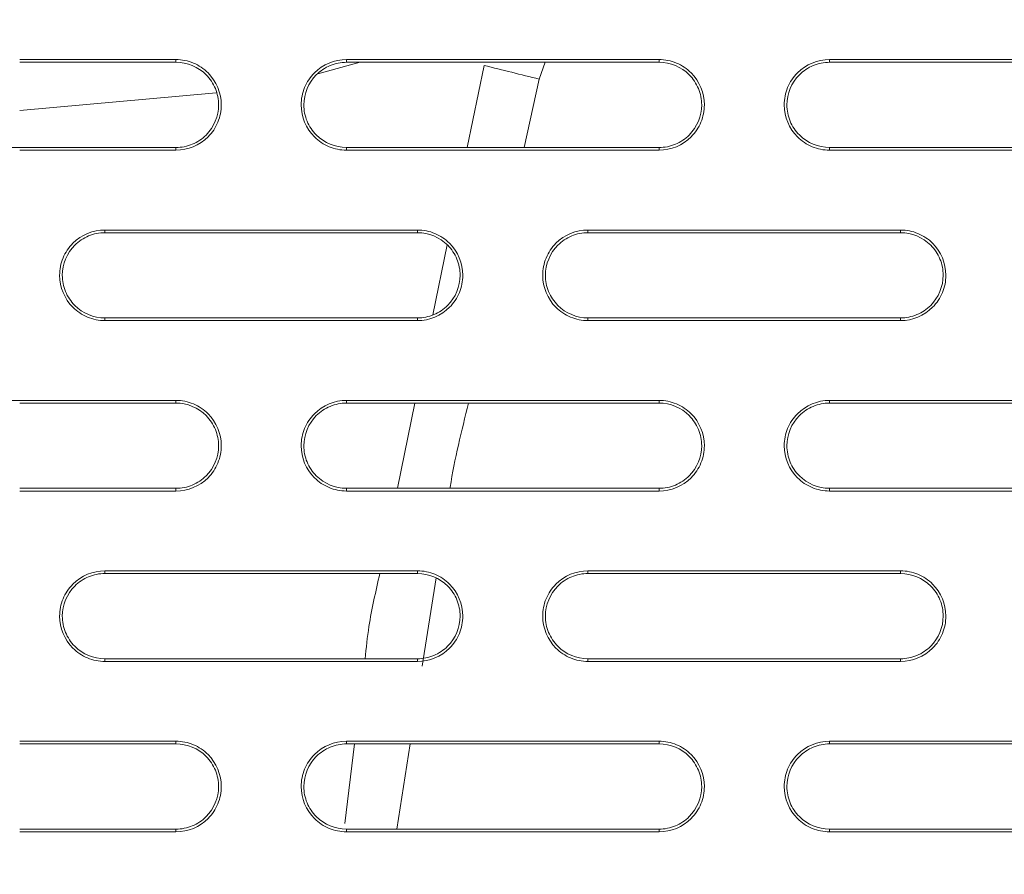
# Model space of a CAD drawing. Units: inches. Extents: x 2.7 to 44.3, y 2.2 to 31.2.
# Drawn here: x 9.9 to 10.5, y 23.3 to 23.9 of the extents above; entities that cross this region are included whole.
import ezdxf

# ---------------------------------------------------------------- set-up
doc = ezdxf.new("R2010")
doc.units = ezdxf.units.IN
doc.header["$MEASUREMENT"] = 0
doc.layers.add('SLD-0', color=7, linetype='Continuous')
doc.layers.add('标注层', color=1, linetype='Continuous', lineweight=15)
doc.styles.add('SLDTEXTSTYLE0', font='TXT', dxfattribs={"width": 0.7})
doc.dimstyles.new('SLDDIMSTYLE0', dxfattribs={"dimtxt": 0.371582, "dimasz": 0.371582, "dimexe": 0, "dimexo": 0.0625, "dimgap": 0.092896, "dimtad": 2, "dimrnd": 1e-09, "dimzin": 12, "dimdsep": 46, "dimtxsty": 'SLDTEXTSTYLE0', "dimsah": 1, "dimcen": 0.09, "dimadec": 0, "dimazin": 3, "dimtfac": 1, "dimtofl": 0, "dimtmove": 0, "dimatfit": 3, "dimfxl": 1, "dimfrac": 2, "dimtolj": 1, "dimtzin": 12, "dimarcsym": 0})

# ---------------------------------------------------------------- blocks, each defined once
blk = doc.blocks.new('_D')
at = {"layer": '标注层', "transparency": 16777216}
for p, q in [((9.86301, 28.46895), (15.23417, 28.46895)), ((15.15543, 21.03832), (15.15543, 28.46895)), ((13.96463, 25.80451), (13.96463, 25.89392)), ((13.96463, 25.89392), (14.56602, 25.89392)), ((14.56602, 25.89392), (14.56602, 25.80451)), ((13.96463, 23.60946), (13.96463, 23.52005)), ((14.56602, 23.52005), (14.56602, 23.60946)), ((13.96463, 23.52005), (14.56602, 23.52005)), ((9.86301, 21.03832), (15.23417, 21.03832))]:
    blk.add_line(p, q, dxfattribs=at)
for points in [[(15.15543, 28.46895), (15.09826, 28.09737), (15.21259, 28.09737)], [(15.15543, 21.03832), (15.21259, 21.4099), (15.09826, 21.4099)]]:
    blk.add_solid(points, dxfattribs=at)
at = {"layer": '标注层', "transparency": 16777216, "char_height": 0.375, "attachment_point": 1, "rotation": 90, "style": 'SLDTEXTSTYLE0'}
for s, insert in [('7.43', (14.67203, 24.36452)), ('188.74', (14.08262, 23.72122)), ('%%c', (14.67203, 23.7932))]:
    blk.add_mtext(s, dxfattribs=dict(at, insert=insert))

msp = doc.modelspace()

# ---------------------------------------------------------------- linework, layer by layer
at = {"color": 7, "linetype": 'Continuous', "lineweight": 15}
for p, q in [((9.97128, 23.83828), (9.97128, 23.84015)), ((10.08939, 23.83828), (10.08939, 23.84015)), ((10.30593, 23.83828), (10.30593, 23.84015)), ((10.42404, 23.83828), (10.42403, 23.84015)), ((10.22294, 23.82668), (10.22706, 23.83828)), ((10.21259, 23.77923), (10.22294, 23.82668)), ((9.97128, 23.77923), (9.97128, 23.77737)), ((10.08939, 23.77737), (10.08939, 23.77923)), ((10.30593, 23.77923), (10.30592, 23.77737)), ((10.42404, 23.77737), (10.42404, 23.77923)), ((9.92207, 23.72017), (9.92207, 23.72204)), ((10.1386, 23.72017), (10.1386, 23.72204)), ((10.25671, 23.72017), (10.25671, 23.72204)), ((10.47325, 23.72017), (10.47325, 23.72204)), ((9.92207, 23.65926), (9.92207, 23.66112)), ((10.1386, 23.66112), (10.1386, 23.65926)), ((10.25671, 23.65926), (10.25671, 23.66112)), ((10.47325, 23.66112), (10.47325, 23.65926)), ((9.97128, 23.60206), (9.97128, 23.60393)), ((10.08939, 23.60206), (10.08939, 23.60393)), ((10.30593, 23.60206), (10.30593, 23.60393)), ((10.42404, 23.60206), (10.42403, 23.60393)), ((9.97128, 23.54301), (9.97128, 23.54115)), ((10.08939, 23.54115), (10.08939, 23.54301)), ((10.30593, 23.54301), (10.30592, 23.54115)), ((10.42404, 23.54115), (10.42404, 23.54301)), ((9.92207, 23.48395), (9.92207, 23.48582)), ((10.1386, 23.48395), (10.1386, 23.48582)), ((10.25671, 23.48395), (10.25671, 23.48582)), ((10.47325, 23.48395), (10.47325, 23.48582)), ((10.1419, 23.41985), (10.15143, 23.48098)), ((9.92207, 23.42304), (9.92207, 23.4249)), ((10.1386, 23.4249), (10.1386, 23.42304)), ((10.25671, 23.42304), (10.25671, 23.4249)), ((10.47325, 23.4249), (10.47325, 23.42304)), ((9.97128, 23.36584), (9.97128, 23.36771)), ((10.08939, 23.36584), (10.08939, 23.36771)), ((10.12426, 23.30679), (10.13347, 23.36584)), ((10.30593, 23.36584), (10.30593, 23.36771)), ((10.42404, 23.36584), (10.42403, 23.36771)), ((9.97128, 23.30679), (9.97128, 23.30493)), ((10.08939, 23.30493), (10.08939, 23.30679)), ((10.30593, 23.30679), (10.30592, 23.30493)), ((10.42404, 23.30493), (10.42404, 23.30679))]:
    msp.add_line(p, q, dxfattribs=at)
at = {"color": 8, "linetype": 'Continuous', "lineweight": 15}
for p, q in [((10.06954, 23.83023), (10.09878, 23.83828)), ((10.18479, 23.83611), (10.17312, 23.77923)), ((9.86301, 23.80482), (9.99916, 23.81712)), ((10.15926, 23.7117), (10.14933, 23.66331)), ((10.13676, 23.60206), (10.12464, 23.54301)), ((10.095, 23.36584), (10.08823, 23.31065))]:
    msp.add_line(p, q, dxfattribs=at)
at = {"color": 7, "linetype": 'Continuous', "lineweight": 15}
msp.add_arc((11.07793, 27.36869), 3.64374, 255.81126, 256.42924, dxfattribs=at)
for points, knots in [([(9.86236, 21.07674), (9.8492, 21.07679), (9.82322, 21.07687), (9.78479, 21.07753), (9.7474, 21.07852), (9.71107, 21.07986), (9.67578, 21.0815), (9.64155, 21.08343), (9.60838, 21.0856), (9.57626, 21.08798), (9.5452, 21.09056), (9.5152, 21.0933), (9.48625, 21.09618), (9.45836, 21.09917), (9.43153, 21.10225), (9.40575, 21.1054), (9.38102, 21.10859), (9.35734, 21.11181), (9.33471, 21.11503), (9.31313, 21.11823), (9.29259, 21.1214), (9.2731, 21.12451), (9.25465, 21.12756), (9.23723, 21.13052), (9.22086, 21.13339), (9.20551, 21.13614), (9.19121, 21.13877), (9.17793, 21.14126), (9.16568, 21.1436), (9.15446, 21.14578), (9.09522, 21.15747), (8.97416, 21.18429), (8.78597, 21.23581), (8.60783, 21.29584), (8.44926, 21.35814), (8.29684, 21.42501), (8.0812, 21.53255), (7.81373, 21.69295), (7.52331, 21.90848), (7.26107, 22.14615), (7.03265, 22.39677), (6.86607, 22.61583), (6.70291, 22.8628), (6.55043, 23.13749), (6.38194, 23.53398), (6.27001, 23.92245), (6.21051, 24.27576), (6.18896, 24.50985), (6.183, 24.66069), (6.18113, 24.8536), (6.19411, 25.11667), (6.24699, 25.47422), (6.33464, 25.82494), (6.47409, 26.21594), (6.63735, 26.54241), (6.82246, 26.83608), (6.94993, 27.01023), (7.10202, 27.19369), (7.357, 27.46909), (7.75607, 27.79654), (8.16261, 28.02756), (8.38219, 28.12688), (8.4897, 28.17228), (8.61097, 28.21925), (8.77807, 28.27525), (8.95673, 28.32554), (9.13315, 28.3656), (9.31589, 28.39792), (9.48788, 28.41967), (9.64439, 28.43178), (9.75733, 28.43632), (9.82522, 28.4374), (9.85543, 28.43746), (9.86302, 28.43747)], [0, 0, 0, 0, 0.003413, 0.006736, 0.009969, 0.013112, 0.016165, 0.019129, 0.022003, 0.024787, 0.027481, 0.030086, 0.0326, 0.035025, 0.03736, 0.039606, 0.041761, 0.043827, 0.045803, 0.047689, 0.049485, 0.051192, 0.052809, 0.054336, 0.055773, 0.057121, 0.058378, 0.059546, 0.060624, 0.061613, 0.062511, 0.076284, 0.093762, 0.113093, 0.125012, 0.137948, 0.15626, 0.187496, 0.218732, 0.249968, 0.279209, 0.306643, 0.321327, 0.356055, 0.388051, 0.43307, 0.460688, 0.481035, 0.494106, 0.499899, 0.531158, 0.562413, 0.593665, 0.624915, 0.670098, 0.688091, 0.715039, 0.726058, 0.749951, 0.812401, 0.859061, 0.870844, 0.874911, 0.889335, 0.904566, 0.920606, 0.937455, 0.951467, 0.968722, 0.982394, 0.992164, 0.998033, 1, 1, 1, 1]), ([(9.86302, 28.43747), (10.34538, 28.43747), (10.8276, 28.34143), (11.71849, 27.97189), (12.12691, 27.69864), (12.80797, 27.01667), (13.08042, 26.60821), (13.44844, 25.71821), (13.54388, 25.23693), (13.5436, 24.27423), (13.44779, 23.7931), (13.07919, 22.90363), (12.80652, 22.49558), (12.12531, 21.81439), (11.717, 21.54149), (10.82643, 21.17255), (10.34448, 21.07663), (9.86236, 21.07674)], [0, 0, 0, 0, 0.125, 0.125, 0.25, 0.25, 0.375, 0.375, 0.5, 0.5, 0.625, 0.625, 0.75, 0.75, 0.875, 0.875, 1, 1, 1, 1]), ([(9.86359, 21.47116), (10.07826, 21.47119), (10.50778, 21.51353), (11.1274, 21.70152), (11.69859, 22.00686), (12.19921, 22.41777), (12.61003, 22.91843), (12.91526, 23.48958), (13.10321, 24.10926), (13.14549, 24.53885), (13.14549, 24.96853), (13.10317, 25.39827), (12.91511, 26.01806), (12.60979, 26.5892), (12.19893, 27.08978), (11.69833, 27.50058), (11.12721, 27.80582), (10.50751, 27.99381), (10.07785, 28.03612), (9.86301, 28.03612), (9.64818, 28.03612), (9.21852, 27.99381), (8.59884, 27.80583), (8.02774, 27.50061), (7.52715, 27.08983), (7.11629, 26.58927), (6.81095, 26.01814), (6.62287, 25.39833), (6.58053, 24.96855), (6.58053, 24.53888), (6.62281, 24.10931), (6.81075, 23.48961), (7.116, 22.91842), (7.52687, 22.41772), (8.02754, 22.00679), (8.59876, 21.70146), (9.21855, 21.51345), (9.6482, 21.47116), (9.86321, 21.47116), (9.8634, 21.47116), (9.86359, 21.47116)], [0.5, 0.5, 0.5, 0.5, 0.5312162, 0.5624604, 0.5937047, 0.6249489, 0.6561932, 0.6874374, 0.7186817, 0.7499259, 0.7499259, 0.7811852, 0.8124444, 0.8437037, 0.8749629, 0.9062222, 0.9374815, 0.9687407, 1, 1, 1, 1.0312593, 1.0625186, 1.0937779, 1.1250372, 1.1562965, 1.1875558, 1.2188151, 1.2500744, 1.2500744, 1.2813116, 1.3125488, 1.343786, 1.3750232, 1.4062604, 1.4374976, 1.4687348, 1.499972, 1.499972, 1.5, 1.5, 1.5, 1.5]), ([(13.57747, 24.75364), (13.57741, 24.74038), (13.57731, 24.7141), (13.57662, 24.67505), (13.57558, 24.63676), (13.57416, 24.59921), (13.57241, 24.56242), (13.57034, 24.52639), (13.56797, 24.49111), (13.56533, 24.4566), (13.56243, 24.42285), (13.5593, 24.38986), (13.55595, 24.35763), (13.5524, 24.32617), (13.54868, 24.29548), (13.54481, 24.26554), (13.54079, 24.23638), (13.53665, 24.20797), (13.53241, 24.18033), (13.52808, 24.15345), (13.52368, 24.12733), (13.51922, 24.10197), (13.51472, 24.07737), (13.5102, 24.05352), (13.49456, 23.9739), (13.46458, 23.84196), (13.41392, 23.66232), (13.35739, 23.49396), (13.26856, 23.26529), (13.13453, 22.98474), (12.93992, 22.6662), (12.72536, 22.38191), (12.4566, 22.08754), (12.12301, 21.79622), (11.71692, 21.52726), (11.21059, 21.27881), (10.59162, 21.09117), (10.10475, 21.04349), (9.86286, 21.04351), (9.86278, 21.04351)], [0, 0, 0, 0, 0.006835, 0.013543, 0.020125, 0.026579, 0.032906, 0.039106, 0.04518, 0.051126, 0.056946, 0.062638, 0.068204, 0.073642, 0.078954, 0.084139, 0.089196, 0.094127, 0.098931, 0.103608, 0.108158, 0.112581, 0.116878, 0.121047, 0.125089, 0.158691, 0.190737, 0.221228, 0.250164, 0.317095, 0.381083, 0.44213, 0.500237, 0.586075, 0.6694, 0.750218, 0.875575, 0.999961, 1, 1, 1, 1]), ([(9.86301, 23.84015), (9.87743, 23.84015), (9.89184, 23.84015), (9.90625, 23.84015), (9.91709, 23.84015), (9.92793, 23.84015), (9.93877, 23.84015), (9.94961, 23.84015), (9.96044, 23.84015), (9.97128, 23.84015)], [0, 0, 0, 0, 0.001098311, 0.001098311, 0.001098311, 0.001924153, 0.001924153, 0.001924153, 0.002749996, 0.002749996, 0.002749996, 0.002749996]), ([(9.97128, 23.84015), (9.97543, 23.84015), (9.97951, 23.83933), (9.98711, 23.83617), (9.9906, 23.83383), (9.99927, 23.82514), (10.00266, 23.81695), (10.00267, 23.80468), (10.00186, 23.80057), (9.99872, 23.79297), (9.99642, 23.78951), (9.98763, 23.78072), (9.97957, 23.77737), (9.97128, 23.77737)], [0, 0, 0, 0, 0.125, 0.125, 0.25, 0.25, 0.5, 0.5, 0.625, 0.625, 0.75, 0.75, 1, 1, 1, 1]), ([(10.08939, 23.77737), (10.08524, 23.77737), (10.08116, 23.77819), (10.07356, 23.78135), (10.07008, 23.78368), (10.0614, 23.79237), (10.05801, 23.80056), (10.058, 23.81284), (10.05881, 23.81695), (10.06195, 23.82455), (10.06425, 23.828), (10.07304, 23.8368), (10.0811, 23.84015), (10.08939, 23.84015)], [0, 0, 0, 0, 0.125, 0.125, 0.25, 0.25, 0.5, 0.5, 0.625, 0.625, 0.75, 0.75, 1, 1, 1, 1]), ([(10.08939, 23.84015), (10.12297, 23.84015), (10.15655, 23.84015), (10.19013, 23.84015), (10.20943, 23.84015), (10.22873, 23.84015), (10.24803, 23.84015), (10.26733, 23.84015), (10.28663, 23.84015), (10.30593, 23.84015)], [0, 0, 0, 0, 0.002558863, 0.002558863, 0.002558863, 0.004029726, 0.004029726, 0.004029726, 0.005500598, 0.005500598, 0.005500598, 0.005500598]), ([(10.30593, 23.84015), (10.31008, 23.84015), (10.31415, 23.83933), (10.32175, 23.83617), (10.32524, 23.83384), (10.33391, 23.82515), (10.33731, 23.81696), (10.33731, 23.80469), (10.3365, 23.80058), (10.33336, 23.79298), (10.33107, 23.78952), (10.32228, 23.78072), (10.31422, 23.77737), (10.30592, 23.77737)], [0, 0, 0, 0, 0.125, 0.125, 0.25, 0.25, 0.5, 0.5, 0.625, 0.625, 0.75, 0.75, 1, 1, 1, 1]), ([(10.42404, 23.77737), (10.41988, 23.77737), (10.41581, 23.77819), (10.40821, 23.78134), (10.40473, 23.78368), (10.39605, 23.79236), (10.39265, 23.80055), (10.39265, 23.81283), (10.39346, 23.81694), (10.39659, 23.82454), (10.39889, 23.828), (10.40768, 23.8368), (10.41574, 23.84015), (10.42403, 23.84015)], [0, 0, 0, 0, 0.125, 0.125, 0.25, 0.25, 0.5, 0.5, 0.625, 0.625, 0.75, 0.75, 1, 1, 1, 1]), ([(10.42403, 23.84015), (10.44341, 23.84015), (10.46278, 23.84015), (10.48216, 23.84015), (10.50153, 23.84015), (10.5209, 23.84015), (10.54028, 23.84015), (10.57371, 23.84015), (10.60714, 23.84015), (10.64057, 23.84015)], [0, 0, 0, 0, 0.001476839, 0.001476839, 0.001476839, 0.002953677, 0.002953677, 0.002953677, 0.005502442, 0.005502442, 0.005502442, 0.005502442]), ([(9.97128, 23.77923), (9.97518, 23.77923), (9.97901, 23.78), (9.98617, 23.78296), (9.98944, 23.78516), (9.99761, 23.79333), (10.0008, 23.80104), (10.00081, 23.81258), (10.00005, 23.81645), (9.9971, 23.8236), (9.99493, 23.82686), (9.98667, 23.83513), (9.97909, 23.83828), (9.97128, 23.83828)], [0, 0, 0, 0, 0.125, 0.125, 0.25, 0.25, 0.5, 0.5, 0.625, 0.625, 0.75, 0.75, 1, 1, 1, 1]), ([(10.08939, 23.83828), (10.08549, 23.83828), (10.08166, 23.83751), (10.07451, 23.83455), (10.07123, 23.83235), (10.06306, 23.82418), (10.05987, 23.81647), (10.05986, 23.80492), (10.06063, 23.80105), (10.06358, 23.79391), (10.06574, 23.79065), (10.074, 23.78238), (10.08159, 23.77923), (10.08939, 23.77923)], [0, 0, 0, 0, 0.125, 0.125, 0.25, 0.25, 0.5, 0.5, 0.625, 0.625, 0.75, 0.75, 1, 1, 1, 1]), ([(10.30593, 23.83828), (10.27235, 23.83828), (10.23878, 23.83828), (10.2052, 23.83828), (10.1859, 23.83828), (10.1666, 23.83828), (10.1473, 23.83828), (10.128, 23.83828), (10.10869, 23.83828), (10.08939, 23.83828)], [0, 0, 0, 0, 0.002558863, 0.002558863, 0.002558863, 0.004029739, 0.004029739, 0.004029739, 0.005500624, 0.005500624, 0.005500624, 0.005500624]), ([(10.30593, 23.77923), (10.30983, 23.77923), (10.31366, 23.78), (10.32081, 23.78296), (10.32409, 23.78516), (10.33226, 23.79334), (10.33545, 23.80104), (10.33546, 23.81259), (10.33469, 23.81646), (10.33174, 23.82361), (10.32958, 23.82686), (10.32131, 23.83514), (10.31373, 23.83828), (10.30593, 23.83828)], [0, 0, 0, 0, 0.125, 0.125, 0.25, 0.25, 0.5, 0.5, 0.625, 0.625, 0.75, 0.75, 1, 1, 1, 1]), ([(10.42404, 23.83828), (10.42014, 23.83828), (10.4163, 23.83751), (10.40915, 23.83455), (10.40587, 23.83235), (10.3977, 23.82417), (10.39451, 23.81646), (10.39451, 23.80491), (10.39527, 23.80105), (10.39823, 23.7939), (10.40039, 23.79065), (10.40865, 23.78237), (10.41624, 23.77923), (10.42404, 23.77923)], [0, 0, 0, 0, 0.125, 0.125, 0.25, 0.25, 0.5, 0.5, 0.625, 0.625, 0.75, 0.75, 1, 1, 1, 1]), ([(10.08939, 23.77923), (10.12297, 23.77923), (10.15656, 23.77923), (10.19014, 23.77923), (10.20944, 23.77923), (10.22874, 23.77923), (10.24803, 23.77923), (10.26733, 23.77923), (10.28663, 23.77923), (10.30593, 23.77923)], [0, 0, 0, 0, 0.002559146, 0.002559146, 0.002559146, 0.004029879, 0.004029879, 0.004029879, 0.005500621, 0.005500621, 0.005500621, 0.005500621]), ([(9.97128, 23.77737), (9.95687, 23.77737), (9.94245, 23.77737), (9.92804, 23.77737), (9.9172, 23.77737), (9.90636, 23.77737), (9.89553, 23.77737), (9.88469, 23.77737), (9.87385, 23.77737), (9.86301, 23.77737)], [0, 0, 0, 0, 0.001098432, 0.001098432, 0.001098432, 0.001924213, 0.001924213, 0.001924213, 0.002749996, 0.002749996, 0.002749996, 0.002749996]), ([(10.30592, 23.77737), (10.27235, 23.77737), (10.23877, 23.77737), (10.20519, 23.77737), (10.18589, 23.77737), (10.16659, 23.77737), (10.14729, 23.77737), (10.12799, 23.77737), (10.10869, 23.77737), (10.08939, 23.77737)], [0, 0, 0, 0, 0.002559146, 0.002559146, 0.002559146, 0.004029866, 0.004029866, 0.004029866, 0.005500595, 0.005500595, 0.005500595, 0.005500595]), ([(10.64057, 23.77737), (10.6212, 23.77737), (10.60182, 23.77737), (10.58245, 23.77737), (10.56308, 23.77737), (10.5437, 23.77737), (10.52433, 23.77737), (10.4909, 23.77737), (10.45747, 23.77737), (10.42404, 23.77737)], [0, 0, 0, 0, 0.001477001, 0.001477001, 0.001477001, 0.002954002, 0.002954002, 0.002954002, 0.005502424, 0.005502424, 0.005502424, 0.005502424]), ([(9.92207, 23.65926), (9.91792, 23.65926), (9.91384, 23.66008), (9.90624, 23.66324), (9.90275, 23.66557), (9.89407, 23.67427), (9.89068, 23.68246), (9.89068, 23.69473), (9.89149, 23.69884), (9.89463, 23.70644), (9.89693, 23.70989), (9.90571, 23.71869), (9.91377, 23.72204), (9.92207, 23.72204)], [0, 0, 0, 0, 0.125, 0.125, 0.25, 0.25, 0.5, 0.5, 0.625, 0.625, 0.75, 0.75, 1, 1, 1, 1]), ([(9.92207, 23.72017), (9.91817, 23.72017), (9.91433, 23.7194), (9.90718, 23.71644), (9.90391, 23.71424), (9.89574, 23.70607), (9.89255, 23.69836), (9.89254, 23.68682), (9.8933, 23.68295), (9.89625, 23.6758), (9.89842, 23.67255), (9.90668, 23.66427), (9.91426, 23.66112), (9.92207, 23.66112)], [0, 0, 0, 0, 0.125, 0.125, 0.25, 0.25, 0.5, 0.5, 0.625, 0.625, 0.75, 0.75, 1, 1, 1, 1]), ([(9.92207, 23.72204), (9.95307, 23.72204), (9.98407, 23.72204), (10.01507, 23.72204), (10.03566, 23.72204), (10.05625, 23.72204), (10.07684, 23.72204), (10.09743, 23.72204), (10.11801, 23.72204), (10.1386, 23.72204)], [0, 0, 0, 0, 0.002362287, 0.002362287, 0.002362287, 0.003931207, 0.003931207, 0.003931207, 0.00550014, 0.00550014, 0.00550014, 0.00550014]), ([(10.1386, 23.72017), (10.10761, 23.72017), (10.07661, 23.72017), (10.04561, 23.72017), (10.02502, 23.72017), (10.00443, 23.72017), (9.98384, 23.72017), (9.96325, 23.72017), (9.94266, 23.72017), (9.92207, 23.72017)], [0, 0, 0, 0, 0.002362287, 0.002362287, 0.002362287, 0.003931219, 0.003931219, 0.003931219, 0.005500164, 0.005500164, 0.005500164, 0.005500164]), ([(10.1386, 23.72204), (10.14276, 23.72204), (10.14683, 23.72122), (10.15443, 23.71806), (10.15792, 23.71573), (10.1666, 23.70704), (10.16999, 23.69885), (10.16999, 23.68657), (10.16918, 23.68246), (10.16604, 23.67487), (10.16374, 23.67141), (10.15496, 23.66261), (10.1469, 23.65926), (10.1386, 23.65926)], [0, 0, 0, 0, 0.125, 0.125, 0.25, 0.25, 0.5, 0.5, 0.625, 0.625, 0.75, 0.75, 1, 1, 1, 1]), ([(10.1386, 23.66112), (10.14251, 23.66112), (10.14634, 23.66189), (10.15349, 23.66485), (10.15677, 23.66705), (10.16494, 23.67523), (10.16813, 23.68293), (10.16813, 23.69448), (10.16737, 23.69835), (10.16442, 23.70549), (10.16226, 23.70875), (10.15399, 23.71702), (10.14641, 23.72017), (10.1386, 23.72017)], [0, 0, 0, 0, 0.125, 0.125, 0.25, 0.25, 0.5, 0.5, 0.625, 0.625, 0.75, 0.75, 1, 1, 1, 1]), ([(10.25671, 23.65926), (10.25256, 23.65926), (10.24849, 23.66008), (10.24088, 23.66324), (10.2374, 23.66557), (10.22872, 23.67426), (10.22533, 23.68245), (10.22532, 23.69472), (10.22613, 23.69883), (10.22927, 23.70643), (10.23157, 23.70989), (10.24035, 23.71869), (10.24842, 23.72204), (10.25671, 23.72204)], [0, 0, 0, 0, 0.125, 0.125, 0.25, 0.25, 0.5, 0.5, 0.625, 0.625, 0.75, 0.75, 1, 1, 1, 1]), ([(10.25671, 23.72017), (10.25281, 23.72017), (10.24898, 23.7194), (10.24183, 23.71644), (10.23855, 23.71424), (10.23038, 23.70606), (10.22719, 23.69835), (10.22719, 23.68681), (10.22795, 23.68294), (10.2309, 23.67579), (10.23307, 23.67254), (10.24133, 23.66426), (10.24891, 23.66112), (10.25671, 23.66112)], [0, 0, 0, 0, 0.125, 0.125, 0.25, 0.25, 0.5, 0.5, 0.625, 0.625, 0.75, 0.75, 1, 1, 1, 1]), ([(10.25671, 23.72204), (10.2748, 23.72204), (10.29289, 23.72204), (10.31097, 23.72204), (10.32906, 23.72204), (10.34714, 23.72204), (10.36523, 23.72204), (10.40124, 23.72204), (10.43724, 23.72204), (10.47325, 23.72204)], [0, 0, 0, 0, 0.001378394, 0.001378394, 0.001378394, 0.002756787, 0.002756787, 0.002756787, 0.005501377, 0.005501377, 0.005501377, 0.005501377]), ([(10.47325, 23.72204), (10.4774, 23.72204), (10.48147, 23.72122), (10.48908, 23.71806), (10.49256, 23.71573), (10.50123, 23.70705), (10.50463, 23.69886), (10.50464, 23.68658), (10.50383, 23.68247), (10.50069, 23.67487), (10.49839, 23.67141), (10.48961, 23.66261), (10.48154, 23.65926), (10.47325, 23.65926)], [0, 0, 0, 0, 0.125, 0.125, 0.25, 0.25, 0.5, 0.5, 0.625, 0.625, 0.75, 0.75, 1, 1, 1, 1]), ([(10.47325, 23.66112), (10.47715, 23.66112), (10.48098, 23.66189), (10.48814, 23.66485), (10.49141, 23.66705), (10.49959, 23.67523), (10.50278, 23.68294), (10.50278, 23.69449), (10.50201, 23.69836), (10.49906, 23.7055), (10.4969, 23.70875), (10.48863, 23.71703), (10.48105, 23.72017), (10.47325, 23.72017)], [0, 0, 0, 0, 0.125, 0.125, 0.25, 0.25, 0.5, 0.5, 0.625, 0.625, 0.75, 0.75, 1, 1, 1, 1]), ([(9.92207, 23.66112), (9.95307, 23.66112), (9.98408, 23.66112), (10.01508, 23.66112), (10.03567, 23.66112), (10.05626, 23.66112), (10.07684, 23.66112), (10.09743, 23.66112), (10.11802, 23.66112), (10.1386, 23.66112)], [0, 0, 0, 0, 0.00236258, 0.00236258, 0.00236258, 0.003931367, 0.003931367, 0.003931367, 0.005500166, 0.005500166, 0.005500166, 0.005500166]), ([(10.1386, 23.65926), (10.1076, 23.65926), (10.0766, 23.65926), (10.04559, 23.65926), (10.02501, 23.65926), (10.00442, 23.65926), (9.98383, 23.65926), (9.96324, 23.65926), (9.94266, 23.65926), (9.92207, 23.65926)], [0, 0, 0, 0, 0.00236258, 0.00236258, 0.00236258, 0.003931355, 0.003931355, 0.003931355, 0.005500141, 0.005500141, 0.005500141, 0.005500141]), ([(10.47325, 23.65926), (10.45516, 23.65926), (10.43708, 23.65926), (10.41899, 23.65926), (10.40091, 23.65926), (10.38282, 23.65926), (10.36473, 23.65926), (10.32873, 23.65926), (10.29272, 23.65926), (10.25671, 23.65926)], [0, 0, 0, 0, 0.001378564, 0.001378564, 0.001378564, 0.002757129, 0.002757129, 0.002757129, 0.005501361, 0.005501361, 0.005501361, 0.005501361]), ([(9.75475, 23.60393), (9.76917, 23.60393), (9.78359, 23.60393), (9.79801, 23.60393), (9.80884, 23.60393), (9.81968, 23.60393), (9.83051, 23.60393), (9.84135, 23.60393), (9.85218, 23.60393), (9.86301, 23.60393)], [0, 0, 0, 0, 0.001098842, 0.001098842, 0.001098842, 0.001924418, 0.001924418, 0.001924418, 0.002749995, 0.002749995, 0.002749995, 0.002749995]), ([(9.86301, 23.60393), (9.87743, 23.60393), (9.89185, 23.60393), (9.90628, 23.60393), (9.91711, 23.60393), (9.92794, 23.60393), (9.93878, 23.60393), (9.94961, 23.60393), (9.96045, 23.60393), (9.97128, 23.60393)], [0, 0, 0, 0, 0.001098842, 0.001098842, 0.001098842, 0.001924418, 0.001924418, 0.001924418, 0.002749995, 0.002749995, 0.002749995, 0.002749995]), ([(9.97128, 23.60393), (9.97543, 23.60393), (9.97951, 23.60311), (9.98712, 23.59995), (9.9906, 23.59761), (9.99928, 23.58892), (10.00267, 23.58073), (10.00267, 23.56846), (10.00186, 23.56435), (9.99872, 23.55675), (9.99642, 23.5533), (9.98764, 23.5445), (9.97958, 23.54115), (9.97128, 23.54115)], [0, 0, 0, 0, 0.125, 0.125, 0.25, 0.25, 0.5, 0.5, 0.625, 0.625, 0.75, 0.75, 1, 1, 1, 1]), ([(9.97128, 23.54301), (9.97519, 23.54301), (9.97902, 23.54378), (9.98617, 23.54674), (9.98945, 23.54894), (9.99761, 23.55711), (10.0008, 23.56482), (10.00081, 23.57636), (10.00005, 23.58023), (9.9971, 23.58738), (9.99494, 23.59063), (9.98667, 23.59891), (9.97909, 23.60206), (9.97128, 23.60206)], [0, 0, 0, 0, 0.125, 0.125, 0.25, 0.25, 0.5, 0.5, 0.625, 0.625, 0.75, 0.75, 1, 1, 1, 1]), ([(10.08939, 23.54115), (10.08524, 23.54115), (10.08116, 23.54197), (10.07356, 23.54513), (10.07007, 23.54746), (10.0614, 23.55615), (10.05801, 23.56434), (10.058, 23.57661), (10.05881, 23.58072), (10.06195, 23.58832), (10.06425, 23.59178), (10.07303, 23.60058), (10.0811, 23.60393), (10.08939, 23.60393)], [0, 0, 0, 0, 0.125, 0.125, 0.25, 0.25, 0.5, 0.5, 0.625, 0.625, 0.75, 0.75, 1, 1, 1, 1]), ([(10.08939, 23.60206), (10.08549, 23.60206), (10.08166, 23.60129), (10.0745, 23.59833), (10.07123, 23.59613), (10.06306, 23.58795), (10.05987, 23.58025), (10.05986, 23.5687), (10.06063, 23.56483), (10.06358, 23.55769), (10.06574, 23.55443), (10.074, 23.54616), (10.08159, 23.54301), (10.08939, 23.54301)], [0, 0, 0, 0, 0.125, 0.125, 0.25, 0.25, 0.5, 0.5, 0.625, 0.625, 0.75, 0.75, 1, 1, 1, 1]), ([(10.08939, 23.60393), (10.12299, 23.60393), (10.15658, 23.60393), (10.19017, 23.60393), (10.20947, 23.60393), (10.22876, 23.60393), (10.24805, 23.60393), (10.26734, 23.60393), (10.28663, 23.60393), (10.30593, 23.60393)], [0, 0, 0, 0, 0.002560101, 0.002560101, 0.002560101, 0.004030345, 0.004030345, 0.004030345, 0.005500598, 0.005500598, 0.005500598, 0.005500598]), ([(10.30593, 23.60206), (10.27234, 23.60206), (10.23874, 23.60206), (10.20515, 23.60206), (10.18586, 23.60206), (10.16657, 23.60206), (10.14727, 23.60206), (10.12798, 23.60206), (10.10869, 23.60206), (10.08939, 23.60206)], [0, 0, 0, 0, 0.002560101, 0.002560101, 0.002560101, 0.004030358, 0.004030358, 0.004030358, 0.005500624, 0.005500624, 0.005500624, 0.005500624]), ([(10.1611, 23.54301), (10.16114, 23.54326), (10.16424, 23.56315), (10.16912, 23.58273), (10.17394, 23.60206)], [0, 0, 0, 0, 0.012935, 1, 1, 1, 1]), ([(10.30593, 23.60393), (10.31008, 23.60393), (10.31415, 23.60311), (10.32176, 23.59995), (10.32524, 23.59762), (10.33392, 23.58893), (10.33731, 23.58074), (10.33732, 23.56847), (10.33651, 23.56436), (10.33337, 23.55676), (10.33107, 23.5533), (10.32229, 23.5445), (10.31422, 23.54115), (10.30592, 23.54115)], [0, 0, 0, 0, 0.125, 0.125, 0.25, 0.25, 0.5, 0.5, 0.625, 0.625, 0.75, 0.75, 1, 1, 1, 1]), ([(10.30593, 23.54301), (10.30983, 23.54301), (10.31366, 23.54378), (10.32082, 23.54674), (10.32409, 23.54894), (10.33226, 23.55712), (10.33545, 23.56483), (10.33546, 23.57638), (10.33469, 23.58024), (10.33174, 23.58739), (10.32958, 23.59064), (10.32131, 23.59891), (10.31373, 23.60206), (10.30593, 23.60206)], [0, 0, 0, 0, 0.125, 0.125, 0.25, 0.25, 0.5, 0.5, 0.625, 0.625, 0.75, 0.75, 1, 1, 1, 1]), ([(10.42404, 23.54115), (10.41988, 23.54115), (10.41581, 23.54197), (10.40821, 23.54513), (10.40472, 23.54746), (10.39605, 23.55614), (10.39265, 23.56433), (10.39264, 23.5766), (10.39345, 23.58071), (10.39659, 23.58832), (10.39889, 23.59178), (10.40767, 23.60058), (10.41574, 23.60393), (10.42403, 23.60393)], [0, 0, 0, 0, 0.125, 0.125, 0.25, 0.25, 0.5, 0.5, 0.625, 0.625, 0.75, 0.75, 1, 1, 1, 1]), ([(10.42404, 23.60206), (10.42013, 23.60206), (10.4163, 23.60129), (10.40915, 23.59833), (10.40587, 23.59613), (10.3977, 23.58795), (10.39451, 23.58024), (10.39451, 23.56869), (10.39527, 23.56482), (10.39823, 23.55768), (10.40039, 23.55443), (10.40865, 23.54615), (10.41623, 23.54301), (10.42404, 23.54301)], [0, 0, 0, 0, 0.125, 0.125, 0.25, 0.25, 0.5, 0.5, 0.625, 0.625, 0.75, 0.75, 1, 1, 1, 1]), ([(10.42403, 23.60393), (10.44342, 23.60393), (10.4628, 23.60393), (10.48219, 23.60393), (10.50157, 23.60393), (10.52095, 23.60393), (10.54033, 23.60393), (10.57375, 23.60393), (10.60716, 23.60393), (10.64057, 23.60393)], [0, 0, 0, 0, 0.001477553, 0.001477553, 0.001477553, 0.002955106, 0.002955106, 0.002955106, 0.00550244, 0.00550244, 0.00550244, 0.00550244]), ([(9.97128, 23.54115), (9.95686, 23.54115), (9.94244, 23.54115), (9.92801, 23.54115), (9.91718, 23.54115), (9.90635, 23.54115), (9.89551, 23.54115), (9.88468, 23.54115), (9.87385, 23.54115), (9.86301, 23.54115)], [0, 0, 0, 0, 0.001098994, 0.001098994, 0.001098994, 0.001924494, 0.001924494, 0.001924494, 0.002749995, 0.002749995, 0.002749995, 0.002749995]), ([(10.08939, 23.54301), (10.12299, 23.54301), (10.15659, 23.54301), (10.19019, 23.54301), (10.20948, 23.54301), (10.22877, 23.54301), (10.24806, 23.54301), (10.26735, 23.54301), (10.28664, 23.54301), (10.30593, 23.54301)], [0, 0, 0, 0, 0.002560455, 0.002560455, 0.002560455, 0.004030532, 0.004030532, 0.004030532, 0.005500619, 0.005500619, 0.005500619, 0.005500619]), ([(10.30592, 23.54115), (10.27233, 23.54115), (10.23873, 23.54115), (10.20514, 23.54115), (10.18585, 23.54115), (10.16655, 23.54115), (10.14726, 23.54115), (10.12797, 23.54115), (10.10868, 23.54115), (10.08939, 23.54115)], [0, 0, 0, 0, 0.002560455, 0.002560455, 0.002560455, 0.004030519, 0.004030519, 0.004030519, 0.005500593, 0.005500593, 0.005500593, 0.005500593]), ([(10.64057, 23.54115), (10.62119, 23.54115), (10.60181, 23.54115), (10.58242, 23.54115), (10.56304, 23.54115), (10.54365, 23.54115), (10.52427, 23.54115), (10.49086, 23.54115), (10.45745, 23.54115), (10.42404, 23.54115)], [0, 0, 0, 0, 0.001477757, 0.001477757, 0.001477757, 0.002955514, 0.002955514, 0.002955514, 0.005502426, 0.005502426, 0.005502426, 0.005502426]), ([(9.92207, 23.42304), (9.91791, 23.42304), (9.91384, 23.42386), (9.90623, 23.42702), (9.90275, 23.42936), (9.89407, 23.43805), (9.89068, 23.44624), (9.89068, 23.45851), (9.89149, 23.46262), (9.89463, 23.47022), (9.89693, 23.47367), (9.90571, 23.48247), (9.91377, 23.48582), (9.92207, 23.48582)], [0, 0, 0, 0, 0.125, 0.125, 0.25, 0.25, 0.5, 0.5, 0.625, 0.625, 0.75, 0.75, 1, 1, 1, 1]), ([(9.92207, 23.48582), (9.95309, 23.48582), (9.9841, 23.48582), (10.01512, 23.48582), (10.0357, 23.48582), (10.05628, 23.48582), (10.07686, 23.48582), (10.09744, 23.48582), (10.11802, 23.48582), (10.1386, 23.48582)], [0, 0, 0, 0, 0.002363561, 0.002363561, 0.002363561, 0.003931844, 0.003931844, 0.003931844, 0.00550014, 0.00550014, 0.00550014, 0.00550014]), ([(10.1386, 23.48582), (10.14276, 23.48582), (10.14683, 23.485), (10.15444, 23.48184), (10.15792, 23.47951), (10.1666, 23.47082), (10.16999, 23.46263), (10.16999, 23.45036), (10.16918, 23.44625), (10.16605, 23.43865), (10.16375, 23.43519), (10.15497, 23.42639), (10.1469, 23.42304), (10.1386, 23.42304)], [0, 0, 0, 0, 0.125, 0.125, 0.25, 0.25, 0.5, 0.5, 0.625, 0.625, 0.75, 0.75, 1, 1, 1, 1]), ([(10.25671, 23.42304), (10.25256, 23.42304), (10.24848, 23.42386), (10.24088, 23.42702), (10.2374, 23.42935), (10.22872, 23.43804), (10.22533, 23.44623), (10.22532, 23.4585), (10.22613, 23.46261), (10.22927, 23.47021), (10.23157, 23.47367), (10.24035, 23.48247), (10.24842, 23.48582), (10.25671, 23.48582)], [0, 0, 0, 0, 0.125, 0.125, 0.25, 0.25, 0.5, 0.5, 0.625, 0.625, 0.75, 0.75, 1, 1, 1, 1]), ([(10.25671, 23.48582), (10.27481, 23.48582), (10.2929, 23.48582), (10.311, 23.48582), (10.3291, 23.48582), (10.34719, 23.48582), (10.36528, 23.48582), (10.40127, 23.48582), (10.43726, 23.48582), (10.47325, 23.48582)], [0, 0, 0, 0, 0.001379137, 0.001379137, 0.001379137, 0.002758275, 0.002758275, 0.002758275, 0.005501379, 0.005501379, 0.005501379, 0.005501379]), ([(10.47325, 23.48582), (10.4774, 23.48582), (10.48148, 23.485), (10.48908, 23.48184), (10.49256, 23.47951), (10.50124, 23.47083), (10.50463, 23.46264), (10.50464, 23.45037), (10.50383, 23.44626), (10.50069, 23.43866), (10.4984, 23.4352), (10.48961, 23.42639), (10.48154, 23.42304), (10.47325, 23.42304)], [0, 0, 0, 0, 0.125, 0.125, 0.25, 0.25, 0.5, 0.5, 0.625, 0.625, 0.75, 0.75, 1, 1, 1, 1]), ([(9.92207, 23.48395), (9.91816, 23.48395), (9.91433, 23.48318), (9.90718, 23.48021), (9.9039, 23.47802), (9.89574, 23.46984), (9.89255, 23.46214), (9.89254, 23.4506), (9.8933, 23.44673), (9.89625, 23.43958), (9.89841, 23.43633), (9.90667, 23.42805), (9.91426, 23.4249), (9.92207, 23.4249)], [0, 0, 0, 0, 0.125, 0.125, 0.25, 0.25, 0.5, 0.5, 0.625, 0.625, 0.75, 0.75, 1, 1, 1, 1]), ([(10.1386, 23.48395), (10.10759, 23.48395), (10.07657, 23.48395), (10.04556, 23.48395), (10.02497, 23.48395), (10.00439, 23.48395), (9.98381, 23.48395), (9.96323, 23.48395), (9.94265, 23.48395), (9.92207, 23.48395)], [0, 0, 0, 0, 0.002363561, 0.002363561, 0.002363561, 0.003931856, 0.003931856, 0.003931856, 0.005500164, 0.005500164, 0.005500164, 0.005500164]), ([(10.1386, 23.4249), (10.14251, 23.4249), (10.14634, 23.42567), (10.1535, 23.42863), (10.15677, 23.43083), (10.16494, 23.43901), (10.16813, 23.44672), (10.16813, 23.45826), (10.16737, 23.46213), (10.16442, 23.46927), (10.16226, 23.47252), (10.154, 23.4808), (10.14641, 23.48395), (10.1386, 23.48395)], [0, 0, 0, 0, 0.125, 0.125, 0.25, 0.25, 0.5, 0.5, 0.625, 0.625, 0.75, 0.75, 1, 1, 1, 1]), ([(10.25671, 23.48395), (10.25281, 23.48395), (10.24898, 23.48318), (10.24182, 23.48021), (10.23855, 23.47802), (10.23038, 23.46984), (10.22719, 23.46213), (10.22719, 23.45058), (10.22795, 23.44672), (10.2309, 23.43957), (10.23306, 23.43632), (10.24133, 23.42805), (10.24891, 23.4249), (10.25671, 23.4249)], [0, 0, 0, 0, 0.125, 0.125, 0.25, 0.25, 0.5, 0.5, 0.625, 0.625, 0.75, 0.75, 1, 1, 1, 1]), ([(10.47325, 23.4249), (10.47715, 23.4249), (10.48099, 23.42567), (10.48814, 23.42863), (10.49142, 23.43083), (10.49959, 23.43901), (10.50278, 23.44673), (10.50278, 23.45827), (10.50201, 23.46214), (10.49906, 23.46928), (10.4969, 23.47253), (10.48863, 23.48081), (10.48106, 23.48395), (10.47325, 23.48395)], [0, 0, 0, 0, 0.125, 0.125, 0.25, 0.25, 0.5, 0.5, 0.625, 0.625, 0.75, 0.75, 1, 1, 1, 1]), ([(9.92207, 23.4249), (9.95309, 23.4249), (9.98411, 23.4249), (10.01514, 23.4249), (10.03571, 23.4249), (10.05629, 23.4249), (10.07687, 23.4249), (10.09745, 23.4249), (10.11803, 23.4249), (10.1386, 23.4249)], [0, 0, 0, 0, 0.00236392, 0.00236392, 0.00236392, 0.003932037, 0.003932037, 0.003932037, 0.005500166, 0.005500166, 0.005500166, 0.005500166]), ([(10.1386, 23.42304), (10.10758, 23.42304), (10.07656, 23.42304), (10.04554, 23.42304), (10.02496, 23.42304), (10.00438, 23.42304), (9.98381, 23.42304), (9.96323, 23.42304), (9.94265, 23.42304), (9.92207, 23.42304)], [0, 0, 0, 0, 0.00236392, 0.00236392, 0.00236392, 0.003932025, 0.003932025, 0.003932025, 0.005500141, 0.005500141, 0.005500141, 0.005500141]), ([(10.47325, 23.42304), (10.45515, 23.42304), (10.43706, 23.42304), (10.41896, 23.42304), (10.40086, 23.42304), (10.38277, 23.42304), (10.36467, 23.42304), (10.32869, 23.42304), (10.2927, 23.42304), (10.25671, 23.42304)], [0, 0, 0, 0, 0.001379346, 0.001379346, 0.001379346, 0.002758693, 0.002758693, 0.002758693, 0.005501361, 0.005501361, 0.005501361, 0.005501361]), ([(9.86301, 23.36771), (9.87744, 23.36771), (9.89187, 23.36771), (9.9063, 23.36771), (9.91713, 23.36771), (9.92796, 23.36771), (9.93879, 23.36771), (9.94962, 23.36771), (9.96045, 23.36771), (9.97128, 23.36771)], [0, 0, 0, 0, 0.001099496, 0.001099496, 0.001099496, 0.001924744, 0.001924744, 0.001924744, 0.002749995, 0.002749995, 0.002749995, 0.002749995]), ([(9.97128, 23.36771), (9.97544, 23.36771), (9.97951, 23.36689), (9.98712, 23.36373), (9.9906, 23.36139), (9.99928, 23.3527), (10.00267, 23.34451), (10.00267, 23.33224), (10.00186, 23.32813), (9.99872, 23.32054), (9.99643, 23.31708), (9.98764, 23.30828), (9.97958, 23.30493), (9.97128, 23.30493)], [0, 0, 0, 0, 0.125, 0.125, 0.25, 0.25, 0.5, 0.5, 0.625, 0.625, 0.75, 0.75, 1, 1, 1, 1]), ([(9.97128, 23.30679), (9.97519, 23.30679), (9.97902, 23.30756), (9.98617, 23.31052), (9.98945, 23.31272), (9.99762, 23.3209), (10.0008, 23.3286), (10.00081, 23.34014), (10.00005, 23.34401), (9.9971, 23.35115), (9.99494, 23.35441), (9.98668, 23.36269), (9.97909, 23.36584), (9.97128, 23.36584)], [0, 0, 0, 0, 0.125, 0.125, 0.25, 0.25, 0.5, 0.5, 0.625, 0.625, 0.75, 0.75, 1, 1, 1, 1]), ([(10.08939, 23.30493), (10.08524, 23.30493), (10.08116, 23.30575), (10.07355, 23.30891), (10.07007, 23.31125), (10.06139, 23.31994), (10.05801, 23.32812), (10.058, 23.34039), (10.05881, 23.3445), (10.06195, 23.3521), (10.06424, 23.35556), (10.07303, 23.36436), (10.08109, 23.36771), (10.08939, 23.36771)], [0, 0, 0, 0, 0.125, 0.125, 0.25, 0.25, 0.5, 0.5, 0.625, 0.625, 0.75, 0.75, 1, 1, 1, 1]), ([(10.08939, 23.36584), (10.08549, 23.36584), (10.08165, 23.36507), (10.0745, 23.3621), (10.07122, 23.35991), (10.06305, 23.35173), (10.05987, 23.34402), (10.05986, 23.33248), (10.06063, 23.32861), (10.06358, 23.32147), (10.06574, 23.31822), (10.074, 23.30994), (10.08158, 23.30679), (10.08939, 23.30679)], [0, 0, 0, 0, 0.125, 0.125, 0.25, 0.25, 0.5, 0.5, 0.625, 0.625, 0.75, 0.75, 1, 1, 1, 1]), ([(10.08939, 23.36771), (10.12301, 23.36771), (10.15662, 23.36771), (10.19023, 23.36771), (10.20952, 23.36771), (10.2288, 23.36771), (10.24808, 23.36771), (10.26736, 23.36771), (10.28664, 23.36771), (10.30593, 23.36771)], [0, 0, 0, 0, 0.002561625, 0.002561625, 0.002561625, 0.004031107, 0.004031107, 0.004031107, 0.005500598, 0.005500598, 0.005500598, 0.005500598]), ([(10.30593, 23.36584), (10.27232, 23.36584), (10.2387, 23.36584), (10.20509, 23.36584), (10.18581, 23.36584), (10.16653, 23.36584), (10.14724, 23.36584), (10.12796, 23.36584), (10.10868, 23.36584), (10.08939, 23.36584)], [0, 0, 0, 0, 0.002561625, 0.002561625, 0.002561625, 0.00403112, 0.00403112, 0.00403112, 0.005500624, 0.005500624, 0.005500624, 0.005500624]), ([(10.30593, 23.36771), (10.31008, 23.36771), (10.31416, 23.36689), (10.32176, 23.36373), (10.32524, 23.3614), (10.33392, 23.35271), (10.33731, 23.34453), (10.33732, 23.33226), (10.33651, 23.32815), (10.33337, 23.32055), (10.33107, 23.31709), (10.32229, 23.30828), (10.31422, 23.30493), (10.30592, 23.30493)], [0, 0, 0, 0, 0.125, 0.125, 0.25, 0.25, 0.5, 0.5, 0.625, 0.625, 0.75, 0.75, 1, 1, 1, 1]), ([(10.30593, 23.30679), (10.30983, 23.30679), (10.31366, 23.30756), (10.32082, 23.31053), (10.3241, 23.31272), (10.33227, 23.32091), (10.33545, 23.32861), (10.33546, 23.34016), (10.33469, 23.34402), (10.33174, 23.35117), (10.32958, 23.35442), (10.32132, 23.36269), (10.31373, 23.36584), (10.30593, 23.36584)], [0, 0, 0, 0, 0.125, 0.125, 0.25, 0.25, 0.5, 0.5, 0.625, 0.625, 0.75, 0.75, 1, 1, 1, 1]), ([(10.42404, 23.30493), (10.41988, 23.30493), (10.4158, 23.30575), (10.4082, 23.30891), (10.40472, 23.31124), (10.39605, 23.31993), (10.39265, 23.32811), (10.39264, 23.34038), (10.39345, 23.34449), (10.39659, 23.35209), (10.39888, 23.35555), (10.40767, 23.36436), (10.41574, 23.36771), (10.42403, 23.36771)], [0, 0, 0, 0, 0.125, 0.125, 0.25, 0.25, 0.5, 0.5, 0.625, 0.625, 0.75, 0.75, 1, 1, 1, 1]), ([(10.42404, 23.36584), (10.42013, 23.36584), (10.4163, 23.36507), (10.40914, 23.3621), (10.40587, 23.3599), (10.3977, 23.35172), (10.39451, 23.34401), (10.39451, 23.33246), (10.39527, 23.3286), (10.39823, 23.32146), (10.40039, 23.31821), (10.40865, 23.30993), (10.41623, 23.30679), (10.42404, 23.30679)], [0, 0, 0, 0, 0.125, 0.125, 0.25, 0.25, 0.5, 0.5, 0.625, 0.625, 0.75, 0.75, 1, 1, 1, 1]), ([(10.42403, 23.36771), (10.44343, 23.36771), (10.46283, 23.36771), (10.48222, 23.36771), (10.50162, 23.36771), (10.52101, 23.36771), (10.5404, 23.36771), (10.57379, 23.36771), (10.60718, 23.36771), (10.64057, 23.36771)], [0, 0, 0, 0, 0.001478433, 0.001478433, 0.001478433, 0.002956866, 0.002956866, 0.002956866, 0.005502443, 0.005502443, 0.005502443, 0.005502443]), ([(9.97128, 23.30493), (9.95685, 23.30493), (9.94242, 23.30493), (9.92799, 23.30493), (9.91716, 23.30493), (9.90633, 23.30493), (9.8955, 23.30493), (9.88467, 23.30493), (9.87384, 23.30493), (9.86301, 23.30493)], [0, 0, 0, 0, 0.001099678, 0.001099678, 0.001099678, 0.001924836, 0.001924836, 0.001924836, 0.002749995, 0.002749995, 0.002749995, 0.002749995]), ([(10.08939, 23.30679), (10.12301, 23.30679), (10.15663, 23.30679), (10.19025, 23.30679), (10.20953, 23.30679), (10.22881, 23.30679), (10.24809, 23.30679), (10.26737, 23.30679), (10.28665, 23.30679), (10.30593, 23.30679)], [0, 0, 0, 0, 0.00256205, 0.00256205, 0.00256205, 0.00403133, 0.00403133, 0.00403133, 0.005500619, 0.005500619, 0.005500619, 0.005500619]), ([(10.30592, 23.30493), (10.27231, 23.30493), (10.23869, 23.30493), (10.20507, 23.30493), (10.18579, 23.30493), (10.16651, 23.30493), (10.14723, 23.30493), (10.12795, 23.30493), (10.10867, 23.30493), (10.08939, 23.30493)], [0, 0, 0, 0, 0.00256205, 0.00256205, 0.00256205, 0.004031317, 0.004031317, 0.004031317, 0.005500593, 0.005500593, 0.005500593, 0.005500593]), ([(10.64057, 23.30493), (10.62118, 23.30493), (10.60178, 23.30493), (10.58239, 23.30493), (10.56299, 23.30493), (10.54359, 23.30493), (10.5242, 23.30493), (10.49081, 23.30493), (10.45742, 23.30493), (10.42404, 23.30493)], [0, 0, 0, 0, 0.001478679, 0.001478679, 0.001478679, 0.002957357, 0.002957357, 0.002957357, 0.005502434, 0.005502434, 0.005502434, 0.005502434])]:
    msp.add_open_spline(points, degree=3, knots=knots, dxfattribs=at)
for points in [[(9.97128, 23.83828), (9.93519, 23.83828), (9.8991, 23.83828), (9.86301, 23.83828)], [(10.64057, 23.83828), (10.56841, 23.83828), (10.49623, 23.83828), (10.42404, 23.83828)], [(9.86301, 23.77923), (9.82692, 23.77923), (9.79084, 23.77923), (9.75475, 23.77923)], [(9.86301, 23.77923), (9.8991, 23.77923), (9.93519, 23.77923), (9.97128, 23.77923)], [(10.42404, 23.77923), (10.49623, 23.77923), (10.56841, 23.77923), (10.64057, 23.77923)], [(10.47325, 23.72017), (10.40108, 23.72017), (10.3289, 23.72017), (10.25671, 23.72017)], [(10.25671, 23.66112), (10.3289, 23.66112), (10.40108, 23.66112), (10.47325, 23.66112)], [(9.97128, 23.60206), (9.93519, 23.60206), (9.8991, 23.60206), (9.86301, 23.60206)], [(10.64057, 23.60206), (10.56841, 23.60206), (10.49623, 23.60206), (10.42404, 23.60206)], [(9.86301, 23.54301), (9.8991, 23.54301), (9.93519, 23.54301), (9.97128, 23.54301)], [(10.42404, 23.54301), (10.49623, 23.54301), (10.56841, 23.54301), (10.64057, 23.54301)], [(10.47325, 23.48395), (10.40108, 23.48395), (10.3289, 23.48395), (10.25671, 23.48395)], [(10.25671, 23.4249), (10.3289, 23.4249), (10.40108, 23.4249), (10.47325, 23.4249)], [(9.97128, 23.36584), (9.93519, 23.36584), (9.8991, 23.36584), (9.86301, 23.36584)], [(10.64057, 23.36584), (10.56841, 23.36584), (10.49623, 23.36584), (10.42404, 23.36584)], [(9.86301, 23.30679), (9.8991, 23.30679), (9.93519, 23.30679), (9.97128, 23.30679)], [(10.42404, 23.30679), (10.49623, 23.30679), (10.56841, 23.30679), (10.64057, 23.30679)]]:
    msp.add_open_spline(points, degree=3, dxfattribs=at)
at = {"color": 8, "linetype": 'Continuous', "lineweight": 15}
msp.add_open_spline([(10.11252, 23.48395), (10.1097, 23.47174), (10.10518, 23.4522), (10.10304, 23.43234), (10.10224, 23.4249)], degree=3, knots=[0, 0, 0, 0, 0.62529, 1, 1, 1, 1], dxfattribs=at)
at = {"layer": 'SLD-0'}
msp.add_circle((9.86301, 24.75364), 3.71532, dxfattribs=at)

# ---------------------------------------------------------------- dimensions: what is measured, and where the dimension line sits
at = {"layer": '标注层'}
dim = msp.add_linear_dim(base=(15.15543, 28.46895), p1=(9.86301, 21.03832), p2=(9.86301, 28.46895), angle=90, text='%%c<>', dimstyle='SLDDIMSTYLE0', dxfattribs=at)
dim.commit()
dim.dimension.update_dxf_attribs({"geometry": '_D', "text_midpoint": (15.15543, 24.70698), "dimtype": 160})

doc.saveas('drawing.dxf')
